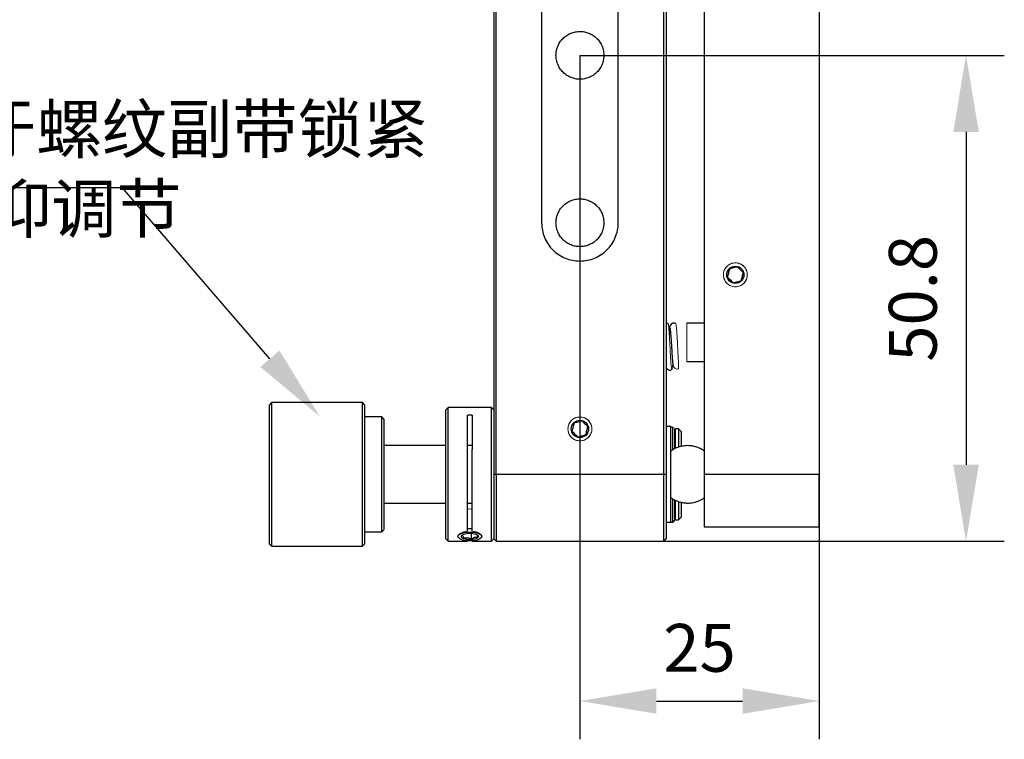
# Model space of a CAD drawing. Units: millimetres. Extents: x 12016 to 12313, y -7569 to -7359.
# Drawn here: x 12197 to 12248, y -7471 to -7433 of the extents above; entities that cross this region are included whole.
import ezdxf
from ezdxf import colors
from ezdxf.entities.mleader import LeaderData, LeaderLine
from ezdxf.math import Vec2, Vec3

# ---------------------------------------------------------------- set-up
doc = ezdxf.new("R2010")
doc.units = ezdxf.units.MM
doc.header["$LTSCALE"] = 10
doc.header["$PDMODE"] = 34
doc.layers.add('6文字层', color=3, linetype='Continuous')
doc.styles.get("Standard").update_dxf_attribs({"font": '黑体.ttf'})
doc.styles.add('TH-GBD2M', font='calibri.ttf', dxfattribs={"width": 0.8, "height": 2.5})
doc.dimstyles.new('TH-GBD2M', dxfattribs={"dimtxt": 2.5, "dimasz": 4, "dimexe": 2, "dimexo": 0, "dimgap": 1.5, "dimtad": 1, "dimdec": 4, "dimlfac": 0.1, "dimzin": 9, "dimdsep": 46, "dimtxsty": 'TH-GBD2M', "dimcen": 0, "dimclrt": 3, "dimadec": 0, "dimazin": 3, "dimtfac": 1, "dimtdec": 4, "dimtofl": 0, "dimtmove": 0, "dimatfit": 3, "dimfxl": 1, "dimtolj": 1, "dimtzin": 0, "dimarcsym": 0})

# ---------------------------------------------------------------- blocks, each defined once
blk = doc.blocks.new('*D256')
at = {"layer": '6文字层', "color": 0, "lineweight": -2, "transparency": 16777216}
for p, q in [((12226.302, -7434.98), (12226.302, -7470.728)), ((12238.799, -7456.88), (12238.799, -7470.728)), ((12230.302, -7468.728), (12234.799, -7468.728))]:
    blk.add_line(p, q, dxfattribs=at)
at = {"layer": '6文字层', "color": 0, "transparency": 16777216}
for points in [[(12230.302, -7468.061), (12230.302, -7469.395), (12226.302, -7468.728)], [(12234.799, -7468.061), (12234.799, -7469.395), (12238.799, -7468.728)]]:
    blk.add_solid(points, dxfattribs=at)
at = {"layer": 'Defpoints', "color": 0, "transparency": 16777216}
for p in [(12226.302, -7434.98), (12238.799, -7456.88), (12238.799, -7468.728)]:
    blk.add_point(p, dxfattribs=at)
at = {"layer": '6文字层', "color": 3, "transparency": 16777216, "insert": (12232.551, -7465.947), "char_height": 2.5, "attachment_point": 5, "style": 'TH-GBD2M'}
blk.add_mtext('\\A1;25', dxfattribs=at)
blk = doc.blocks.new('*D257')
at = {"layer": '6文字层', "color": 0, "lineweight": -2, "transparency": 16777216}
for p, q in [((12226.302, -7434.98), (12248.473, -7434.98)), ((12246.473, -7438.98), (12246.473, -7456.38)), ((12226.302, -7460.38), (12248.473, -7460.38))]:
    blk.add_line(p, q, dxfattribs=at)
at = {"layer": '6文字层', "color": 0, "transparency": 16777216}
for points in [[(12245.807, -7438.98), (12247.14, -7438.98), (12246.473, -7434.98)], [(12245.807, -7456.38), (12247.14, -7456.38), (12246.473, -7460.38)]]:
    blk.add_solid(points, dxfattribs=at)
at = {"layer": 'Defpoints', "color": 0, "transparency": 16777216}
for p in [(12226.302, -7434.98), (12226.302, -7460.38), (12246.473, -7460.38)]:
    blk.add_point(p, dxfattribs=at)
at = {"layer": '6文字层', "color": 3, "transparency": 16777216, "insert": (12243.692, -7447.68), "char_height": 2.5, "attachment_point": 5, "rotation": 90, "style": 'TH-GBD2M'}
blk.add_mtext('\\A1;50.8', dxfattribs=at)

msp = doc.modelspace()

# ---------------------------------------------------------------- linework, layer by layer
at = {"color": 0, "linetype": 'Continuous', "lineweight": 25}
for p, q in [((12221.80176, -7413.08011), (12221.80176, -7456.88011)), ((12221.92676, -7456.88011), (12221.92676, -7413.08011)), ((12230.67676, -7413.08011), (12230.67676, -7456.88011)), ((12230.80176, -7413.08011), (12230.80176, -7456.88011)), ((12232.7994, -7413.08011), (12232.7994, -7456.88011)), ((12238.7994, -7413.08011), (12238.7994, -7456.88011)), ((12224.30176, -7426.23011), (12224.30176, -7443.73011)), ((12228.30176, -7443.73011), (12228.30176, -7426.23011)), ((12221.80176, -7447.36915), (12221.80095, -7447.36915)), ((12232.7994, -7448.98011), (12231.89411, -7448.98011)), ((12230.99483, -7449.21266), (12230.99787, -7449.18403)), ((12231.89411, -7450.98011), (12232.7994, -7450.98011)), ((12210.19626, -7453.13011), (12210.07126, -7453.25511)), ((12210.07126, -7453.25511), (12210.07126, -7454.40604)), ((12214.94626, -7453.13011), (12210.19626, -7453.13011)), ((12210.19626, -7453.13011), (12210.19626, -7456.88011)), ((12215.07126, -7453.25511), (12214.94626, -7453.13011)), ((12214.94626, -7456.88011), (12214.94626, -7453.13011)), ((12215.07126, -7454.40604), (12215.07126, -7453.25511)), ((12219.42676, -7453.38011), (12219.30176, -7453.50511)), ((12219.30176, -7460.25511), (12219.30176, -7453.50511)), ((12221.67676, -7453.38011), (12219.42676, -7453.38011)), ((12219.42676, -7455.57873), (12219.42676, -7453.38011)), ((12221.80176, -7453.50511), (12221.67676, -7453.38011)), ((12221.67676, -7456.88011), (12221.67676, -7453.38011)), ((12215.94626, -7453.88011), (12215.07126, -7453.88011)), ((12216.07188, -7454.00574), (12215.94626, -7453.88011)), ((12215.94626, -7456.88011), (12215.94626, -7453.88011)), ((12220.67676, -7453.79459), (12220.42676, -7453.79459)), ((12220.42676, -7459.85136), (12220.42676, -7453.79459)), ((12220.67676, -7453.79459), (12220.67676, -7455.57873)), ((12221.80176, -7454.26915), (12221.80095, -7454.26915)), ((12231.05176, -7454.38011), (12230.80176, -7454.38011)), ((12231.05176, -7459.38011), (12231.05176, -7454.38011)), ((12231.13926, -7454.41417), (12231.05176, -7454.41417)), ((12231.13926, -7454.41559), (12231.05176, -7454.41559)), ((12231.13926, -7454.41559), (12231.13926, -7455.5905)), ((12231.45176, -7454.50511), (12231.30176, -7454.50511)), ((12231.60176, -7454.65511), (12231.45176, -7454.50511)), ((12231.45176, -7454.50511), (12231.45176, -7455.44035)), ((12231.30176, -7454.88011), (12231.23926, -7454.88011)), ((12231.60176, -7455.40855), (12231.60176, -7454.65511)), ((12219.30176, -7455.38011), (12216.07126, -7455.38011)), ((12219.42676, -7460.38011), (12219.42676, -7455.57873)), ((12220.67676, -7455.38011), (12220.42676, -7455.38011)), ((12210.19626, -7456.88011), (12210.19626, -7460.63011)), ((12214.94626, -7460.63011), (12214.94626, -7456.88011)), ((12215.94626, -7459.88011), (12215.94626, -7456.88011)), ((12221.67676, -7460.38011), (12221.67676, -7456.88011)), ((12221.80176, -7456.88011), (12221.80176, -7460.25511)), ((12221.92676, -7456.88011), (12221.80176, -7456.88011)), ((12230.67676, -7456.88011), (12221.92676, -7456.88011)), ((12221.92676, -7456.88011), (12221.92676, -7460.38011)), ((12230.67676, -7456.88011), (12230.67676, -7460.38011)), ((12230.80176, -7456.88011), (12230.67676, -7456.88011)), ((12230.80176, -7456.88011), (12230.80176, -7460.25511)), ((12238.7994, -7456.88011), (12232.7994, -7456.88011)), ((12232.7994, -7456.88011), (12232.7994, -7459.63011)), ((12238.7994, -7459.63011), (12238.7994, -7456.88011)), ((12231.13926, -7458.15814), (12231.13926, -7459.38011)), ((12216.07126, -7458.38011), (12219.30176, -7458.38011)), ((12220.42676, -7458.38011), (12220.67676, -7458.38011)), ((12231.45176, -7458.32009), (12231.45176, -7459.25511)), ((12231.60176, -7459.10511), (12231.60176, -7458.34824)), ((12231.23926, -7458.88011), (12231.30176, -7458.88011)), ((12231.30176, -7459.25511), (12231.45176, -7459.25511)), ((12231.45176, -7459.25511), (12231.60176, -7459.10511)), ((12215.94626, -7459.88011), (12216.07188, -7459.75449)), ((12230.80176, -7459.38011), (12231.05176, -7459.38011)), ((12231.05176, -7459.38011), (12231.13926, -7459.38011)), ((12232.7994, -7459.63011), (12238.7994, -7459.63011)), ((12215.07063, -7459.88011), (12215.94626, -7459.88011)), ((12219.30176, -7460.25511), (12219.42676, -7460.38011)), ((12219.97063, -7460.21506), (12219.97909, -7460.22226)), ((12220.63167, -7460.27218), (12220.63167, -7459.96451)), ((12221.12444, -7460.22226), (12221.13289, -7460.21506)), ((12221.67676, -7460.38011), (12221.80176, -7460.25511)), ((12221.80176, -7460.25511), (12221.92676, -7460.38011)), ((12230.80176, -7460.25511), (12230.67676, -7460.38011)), ((12210.07063, -7460.50449), (12210.19626, -7460.63011)), ((12210.19626, -7460.63011), (12214.94626, -7460.63011)), ((12214.94626, -7460.63011), (12215.07188, -7460.50449)), ((12219.42676, -7460.38011), (12220.42676, -7460.38011)), ((12220.67676, -7460.38011), (12221.67676, -7460.38011)), ((12221.92676, -7460.38011), (12230.67676, -7460.38011))]:
    msp.add_line(p, q, dxfattribs=at)
at = {"color": 0, "linetype": 'Continuous', "lineweight": 18}
for p, q in [((12231.89411, -7448.98011), (12231.89411, -7450.98011)), ((12231.13926, -7454.41559), (12231.13926, -7454.41417)), ((12231.30176, -7454.50511), (12231.30176, -7455.49812)), ((12231.30176, -7458.25367), (12231.30176, -7459.25511))]:
    msp.add_line(p, q, dxfattribs=at)
at = {"color": 0, "linetype": 'Continuous', "lineweight": 25, "flags": 128}
for points in [[(12220.55176, -7460.36156), (12220.34882, -7460.34897), (12220.16788, -7460.31256), (12220.02853, -7460.25628), (12219.94589, -7460.18622), (12219.9289, -7460.10998), (12219.9794, -7460.03582), (12220.09193, -7459.97178), (12220.25429, -7459.92479), (12220.44889, -7459.89995), (12220.65463, -7459.89995), (12220.84923, -7459.92479), (12221.01159, -7459.97178), (12221.12412, -7460.03582), (12221.17463, -7460.10998), (12221.15764, -7460.18622), (12221.07499, -7460.25628), (12220.93564, -7460.31256), (12220.7547, -7460.34897), (12220.55176, -7460.36156)], [(12220.55176, -7459.96185), (12220.72397, -7459.97459), (12220.86996, -7460.01086), (12220.96751, -7460.06514), (12221.00176, -7460.12917), (12220.96751, -7460.1932), (12220.86996, -7460.24749), (12220.72397, -7460.28376), (12220.55176, -7460.29649), (12220.37955, -7460.28376), (12220.23356, -7460.24749), (12220.13602, -7460.1932), (12220.10176, -7460.12917), (12220.13602, -7460.06514), (12220.23356, -7460.01086), (12220.37955, -7459.97459), (12220.55176, -7459.96185)]]:
    msp.add_lwpolyline(points, dxfattribs=at)
at = {"color": 0, "linetype": 'Continuous', "lineweight": 25}
for centre in [(12234.42301, -7446.44946), (12226.30176, -7454.50511)]:
    msp.add_circle(centre, 0.45, dxfattribs=at)
at = {"color": 0, "linetype": 'Continuous', "lineweight": 18}
for centre, radius, start, end in [((12231.13997, -7454.51489), 0.0993, 0.412412, 90.406559), ((12220.55176, -7460.68467), 1.99476, 86.345478, 93.670977)]:
    msp.add_arc(centre, radius, start, end, dxfattribs=at)
at = {"color": 0, "linetype": 'Continuous', "lineweight": 25}
for centre, radius, start, end in [((12231.13926, -7459.28011), 0.1, 270, 0), ((12220.55176, -7461.72901), 1.99476, 86.329023, 93.654522)]:
    msp.add_arc(centre, radius, start, end, dxfattribs=at)
for points, knots in [([(12225.05176, -7434.98011), (12225.05223, -7434.95377), (12225.05315, -7434.90129), (12225.06074, -7434.82308), (12225.07287, -7434.74577), (12225.09, -7434.66939), (12225.112, -7434.59393), (12225.15863, -7434.46462), (12225.24924, -7434.28875), (12225.41183, -7434.09033), (12225.61037, -7433.92763), (12225.83262, -7433.81304), (12226.06604, -7433.74458), (12226.30167, -7433.72288), (12226.53739, -7433.74456), (12226.77074, -7433.81298), (12226.99307, -7433.92758), (12227.19157, -7434.0902), (12227.35421, -7434.28869), (12227.45696, -7434.48785), (12227.51566, -7434.66835), (12227.54623, -7434.82299), (12227.54991, -7434.92759), (12227.55176, -7434.98011)], [0, 0, 0, 0, 0.0201456, 0.04013544, 0.06004881, 0.07996589, 0.09996686, 0.12013085, 0.18507795, 0.25009336, 0.31504049, 0.38005592, 0.44000861, 0.50002892, 0.55998163, 0.62000196, 0.68494906, 0.74996446, 0.8149116, 0.87992703, 0.92004357, 0.95985393, 1, 1, 1, 1]), ([(12227.55176, -7434.98011), (12227.5513, -7435.00645), (12227.55037, -7435.05893), (12227.54279, -7435.13715), (12227.53065, -7435.21445), (12227.51353, -7435.29083), (12227.49153, -7435.36629), (12227.44489, -7435.4956), (12227.35428, -7435.67147), (12227.19169, -7435.8699), (12226.99315, -7436.0326), (12226.7709, -7436.14718), (12226.53748, -7436.21565), (12226.30185, -7436.23734), (12226.06613, -7436.21566), (12225.83279, -7436.14725), (12225.61045, -7436.03265), (12225.41196, -7435.87003), (12225.24931, -7435.67153), (12225.14656, -7435.47238), (12225.08786, -7435.29188), (12225.05729, -7435.13724), (12225.05361, -7435.03263), (12225.05176, -7434.98011)], [0, 0, 0, 0, 0.0201456, 0.04013544, 0.06004881, 0.07996589, 0.09996686, 0.12013085, 0.18507795, 0.25009336, 0.31504049, 0.38005592, 0.44000861, 0.50002892, 0.55998163, 0.62000196, 0.68494906, 0.74996446, 0.8149116, 0.87992703, 0.92004357, 0.95985393, 1, 1, 1, 1]), ([(12225.05176, -7443.73011), (12225.05223, -7443.70377), (12225.05315, -7443.65129), (12225.06074, -7443.57308), (12225.07287, -7443.49577), (12225.09, -7443.41939), (12225.112, -7443.34393), (12225.15863, -7443.21462), (12225.24924, -7443.03875), (12225.41183, -7442.84033), (12225.61037, -7442.67763), (12225.83262, -7442.56304), (12226.06604, -7442.49458), (12226.30167, -7442.47288), (12226.53739, -7442.49456), (12226.77074, -7442.56298), (12226.99307, -7442.67758), (12227.19157, -7442.8402), (12227.35421, -7443.03869), (12227.45696, -7443.23785), (12227.51566, -7443.41835), (12227.54623, -7443.57299), (12227.54991, -7443.67759), (12227.55176, -7443.73011)], [0, 0, 0, 0, 0.0201456, 0.04013544, 0.06004881, 0.07996589, 0.09996686, 0.12013085, 0.18507795, 0.25009336, 0.31504049, 0.38005592, 0.44000861, 0.50002892, 0.55998163, 0.62000196, 0.68494906, 0.74996446, 0.8149116, 0.87992703, 0.92004357, 0.95985393, 1, 1, 1, 1]), ([(12224.30176, -7443.73011), (12224.30176, -7443.99191), (12224.35382, -7444.25361), (12224.55419, -7444.73735), (12224.70243, -7444.95921), (12225.07267, -7445.32945), (12225.29452, -7445.47769), (12225.77827, -7445.67806), (12226.03996, -7445.73011), (12226.56356, -7445.73011), (12226.82526, -7445.67806), (12227.309, -7445.47769), (12227.53086, -7445.32945), (12227.9011, -7444.95921), (12228.04933, -7444.73735), (12228.24971, -7444.25361), (12228.30176, -7443.99191), (12228.30176, -7443.73011)], [0, 0, 0, 0, 0.125, 0.125, 0.25, 0.25, 0.375, 0.375, 0.5, 0.5, 0.625, 0.625, 0.75, 0.75, 0.875, 0.875, 1, 1, 1, 1]), ([(12227.55176, -7443.73011), (12227.5513, -7443.75645), (12227.55037, -7443.80893), (12227.54279, -7443.88715), (12227.53065, -7443.96445), (12227.51353, -7444.04083), (12227.49153, -7444.11629), (12227.44489, -7444.2456), (12227.35428, -7444.42147), (12227.19169, -7444.6199), (12226.99315, -7444.7826), (12226.7709, -7444.89718), (12226.53748, -7444.96565), (12226.30185, -7444.98734), (12226.06613, -7444.96566), (12225.83279, -7444.89725), (12225.61045, -7444.78265), (12225.41196, -7444.62003), (12225.24931, -7444.42153), (12225.14656, -7444.22238), (12225.08786, -7444.04188), (12225.05729, -7443.88724), (12225.05361, -7443.78263), (12225.05176, -7443.73011)], [0, 0, 0, 0, 0.0201456, 0.04013544, 0.06004881, 0.07996589, 0.09996686, 0.12013085, 0.18507795, 0.25009336, 0.31504049, 0.38005592, 0.44000861, 0.50002892, 0.55998163, 0.62000196, 0.68494906, 0.74996446, 0.8149116, 0.87992703, 0.92004357, 0.95985393, 1, 1, 1, 1]), ([(12234.1089, -7446.1514), (12234.10097, -7446.18444), (12234.09288, -7446.21817), (12234.07615, -7446.28784), (12234.06737, -7446.3244), (12234.04092, -7446.43459), (12234.02378, -7446.50598), (12234.00783, -7446.57245)], [0, 0, 0, 0, 0.25, 0.25, 0.5, 0.5, 1, 1, 1, 1]), ([(12234.52408, -7446.02841), (12234.49153, -7446.03805), (12234.45821, -7446.04792), (12234.38909, -7446.0684), (12234.35289, -7446.07912), (12234.24383, -7446.11143), (12234.17414, -7446.13207), (12234.1089, -7446.1514)], [0, 0, 0, 0, 0.25, 0.25, 0.5, 0.5, 1, 1, 1, 1]), ([(12234.83818, -7446.32647), (12234.81354, -7446.30308), (12234.78838, -7446.2792), (12234.7364, -7446.22988), (12234.70912, -7446.204), (12234.62692, -7446.12599), (12234.57366, -7446.07546), (12234.52408, -7446.02841)], [0, 0, 0, 0, 0.25, 0.25, 0.5, 0.5, 1, 1, 1, 1]), ([(12234.73711, -7446.74752), (12234.74504, -7446.71448), (12234.75314, -7446.68075), (12234.76986, -7446.61107), (12234.77864, -7446.57451), (12234.80509, -7446.46432), (12234.82223, -7446.39293), (12234.83818, -7446.32647)], [0, 0, 0, 0, 0.25, 0.25, 0.5, 0.5, 1, 1, 1, 1]), ([(12234.00783, -7446.57245), (12234.03247, -7446.59584), (12234.05764, -7446.61971), (12234.10961, -7446.66904), (12234.13689, -7446.69492), (12234.21909, -7446.77292), (12234.27235, -7446.82346), (12234.32193, -7446.87051)], [0, 0, 0, 0, 0.25, 0.25, 0.5, 0.5, 1, 1, 1, 1]), ([(12234.32193, -7446.87051), (12234.35449, -7446.86086), (12234.3878, -7446.85099), (12234.45693, -7446.83052), (12234.49312, -7446.8198), (12234.60218, -7446.78749), (12234.67187, -7446.76684), (12234.73711, -7446.74752)], [0, 0, 0, 0, 0.25, 0.25, 0.5, 0.5, 1, 1, 1, 1]), ([(12230.91242, -7449.01645), (12230.89714, -7449.00441), (12230.86717, -7448.98082), (12230.8269, -7448.97056), (12230.8056, -7448.97431), (12230.80176, -7448.97499)], [0, 0, 0, 0, 0.46052416, 0.90282728, 1, 1, 1, 1]), ([(12231.3131, -7449.01513), (12231.29819, -7449.00299), (12231.26924, -7448.97943), (12231.21542, -7448.96884), (12231.16248, -7448.97611), (12231.09444, -7449.00593), (12231.03695, -7449.0584), (12230.99602, -7449.12334), (12230.98623, -7449.15967), (12230.98145, -7449.17742)], [0, 0, 0, 0, 0.12737844, 0.2472804, 0.36857024, 0.49435584, 0.75224409, 0.87893002, 1, 1, 1, 1]), ([(12231.00455, -7449.13075), (12230.9953, -7449.13795), (12230.97801, -7449.1514), (12230.96182, -7449.27664), (12230.95429, -7449.33492)], [0, 0, 0, 0, 0.53470884, 1, 1, 1, 1]), ([(12230.99016, -7449.19525), (12230.99747, -7449.21404), (12231.01214, -7449.25169), (12231.03426, -7449.46195), (12231.05631, -7449.74508), (12231.07863, -7450.08463), (12231.10102, -7450.44387), (12231.12346, -7450.77223), (12231.14633, -7451.05008), (12231.16181, -7451.1468), (12231.16958, -7451.19537)], [0, 0, 0, 0, 0.1228503, 0.24618601, 0.37044384, 0.49476484, 0.61955923, 0.74535736, 0.87210667, 1, 1, 1, 1]), ([(12230.80176, -7451.2875), (12230.80882, -7451.30038), (12230.83507, -7451.34828), (12230.89203, -7451.39766), (12230.96005, -7451.42841), (12231.01337, -7451.43581), (12231.06725, -7451.4252), (12231.09651, -7451.40125), (12231.11156, -7451.38894)], [0, 0, 0, 0, 0.111021018, 0.413034056, 0.561346282, 0.705397784, 0.848524428, 1, 1, 1, 1]), ([(12216.07126, -7454.91792), (12216.07126, -7454.78783), (12216.07126, -7454.52766), (12216.07126, -7454.24551), (12216.07126, -7454.0692), (12216.07126, -7453.99361), (12216.07126, -7454.01053), (12216.07126, -7454.01302)], [0, 0, 0, 0, 0.23964062, 0.47928124, 0.71892187, 0.95856249, 1, 1, 1, 1]), ([(12226.40284, -7454.08406), (12226.37028, -7454.09371), (12226.33697, -7454.10358), (12226.26784, -7454.12405), (12226.23165, -7454.13477), (12226.12259, -7454.16708), (12226.0529, -7454.18773), (12225.98766, -7454.20705)], [0, 0, 0, 0, 0.25, 0.25, 0.5, 0.5, 1, 1, 1, 1]), ([(12226.71694, -7454.38212), (12226.69229, -7454.35873), (12226.66713, -7454.33486), (12226.61515, -7454.28553), (12226.58788, -7454.25965), (12226.50568, -7454.18165), (12226.45242, -7454.13111), (12226.40284, -7454.08406)], [0, 0, 0, 0, 0.25, 0.25, 0.5, 0.5, 1, 1, 1, 1]), ([(12210.07126, -7454.40604), (12210.07126, -7454.58865), (12210.07126, -7454.95388), (12210.07126, -7455.60122), (12210.07126, -7456.29087), (12210.07126, -7457.00501), (12210.07126, -7457.71385), (12210.07126, -7458.39077), (12210.07126, -7459.00967), (12210.07126, -7459.54647), (12210.07126, -7459.98185), (12210.07126, -7460.29407), (12210.07126, -7460.47859), (12210.07126, -7460.48997), (12210.07126, -7460.49512)], [0, 0, 0, 0, 0.08455364, 0.16910728, 0.25366092, 0.33821456, 0.4227682, 0.50732184, 0.59187548, 0.67642913, 0.76098277, 0.84553641, 0.93009005, 1, 1, 1, 1]), ([(12215.07126, -7460.49512), (12215.07126, -7460.48997), (12215.07126, -7460.47859), (12215.07126, -7460.29407), (12215.07126, -7459.98185), (12215.07126, -7459.54647), (12215.07126, -7459.00967), (12215.07126, -7458.39077), (12215.07126, -7457.71385), (12215.07126, -7457.00501), (12215.07126, -7456.29087), (12215.07126, -7455.60122), (12215.07126, -7454.95388), (12215.07126, -7454.58865), (12215.07126, -7454.40604)], [0, 0, 0, 0, 0.06990995, 0.15446359, 0.23901723, 0.32357087, 0.40812452, 0.49267816, 0.5772318, 0.66178544, 0.74633908, 0.83089272, 0.91544636, 1, 1, 1, 1]), ([(12225.98766, -7454.20705), (12225.97973, -7454.24009), (12225.97163, -7454.27382), (12225.95491, -7454.3435), (12225.94613, -7454.38006), (12225.91968, -7454.49025), (12225.90254, -7454.56164), (12225.88658, -7454.6281)], [0, 0, 0, 0, 0.25, 0.25, 0.5, 0.5, 1, 1, 1, 1]), ([(12225.88658, -7454.6281), (12225.91123, -7454.65149), (12225.93639, -7454.67537), (12225.98837, -7454.72469), (12226.01564, -7454.75057), (12226.09785, -7454.82858), (12226.1511, -7454.87911), (12226.20069, -7454.92616)], [0, 0, 0, 0, 0.25, 0.25, 0.5, 0.5, 1, 1, 1, 1]), ([(12226.61586, -7454.80317), (12226.62379, -7454.77013), (12226.63189, -7454.7364), (12226.64862, -7454.66673), (12226.6574, -7454.63017), (12226.68385, -7454.51998), (12226.70099, -7454.44859), (12226.71694, -7454.38212)], [0, 0, 0, 0, 0.25, 0.25, 0.5, 0.5, 1, 1, 1, 1]), ([(12231.23926, -7454.51417), (12231.23926, -7454.57455), (12231.23926, -7454.69816), (12231.23926, -7455.07518), (12231.23926, -7455.41556), (12231.23926, -7455.55144)], [0, 0, 0, 0, 0.364561219, 0.746341834, 1, 1, 1, 1]), ([(12216.07126, -7459.7472), (12216.07126, -7459.74311), (12216.07126, -7459.73408), (12216.07126, -7459.58774), (12216.07126, -7459.34011), (12216.07126, -7458.99481), (12216.07126, -7458.56907), (12216.07126, -7458.07822), (12216.07126, -7457.54135), (12216.07126, -7456.97917), (12216.07126, -7456.41279), (12216.07126, -7455.86582), (12216.07126, -7455.35241), (12216.07126, -7455.06275), (12216.07126, -7454.91792)], [0, 0, 0, 0, 0.06993142, 0.15448311, 0.23903479, 0.32358648, 0.40813817, 0.49268986, 0.57724155, 0.66179324, 0.74634493, 0.83089662, 0.91544831, 1, 1, 1, 1]), ([(12226.20069, -7454.92616), (12226.23324, -7454.91652), (12226.26656, -7454.90665), (12226.33568, -7454.88617), (12226.37188, -7454.87545), (12226.48094, -7454.84314), (12226.55063, -7454.8225), (12226.61586, -7454.80317)], [0, 0, 0, 0, 0.25, 0.25, 0.5, 0.5, 1, 1, 1, 1]), ([(12220.67676, -7459.85136), (12220.67676, -7459.82767), (12220.67676, -7459.78041), (12220.67676, -7459.70449), (12220.67676, -7459.62514), (12220.67676, -7459.54201), (12220.67676, -7459.45518), (12220.67676, -7459.36463), (12220.67676, -7459.27036), (12220.67676, -7459.17238), (12220.67676, -7459.02492), (12220.67676, -7458.82119), (12220.67676, -7458.55212), (12220.67676, -7458.26802), (12220.67676, -7457.971), (12220.67676, -7457.66499), (12220.67676, -7457.35426), (12220.67676, -7457.04135), (12220.67676, -7456.75377), (12220.67676, -7456.49252), (12220.67676, -7456.25852), (12220.67676, -7456.02801), (12220.67676, -7455.80046), (12220.67676, -7455.65281), (12220.67676, -7455.57873)], [0, 0, 0, 0, 0.02708544, 0.05403877, 0.08089771, 0.10770037, 0.13448511, 0.16129036, 0.18815445, 0.2151155, 0.24221117, 0.30611105, 0.37006336, 0.43501276, 0.50001544, 0.56496484, 0.62996752, 0.69386741, 0.75781971, 0.80647069, 0.85479111, 0.90300364, 0.95133242, 1, 1, 1, 1]), ([(12231.92808, -7455.38011), (12231.82296, -7455.38621), (12231.67576, -7455.39474), (12231.46539, -7455.44998), (12231.29279, -7455.51719), (12231.144, -7455.59345), (12231.06929, -7455.65337), (12231.05176, -7455.66743)], [0, 0, 0, 0, 0.335636064, 0.469964439, 0.693836016, 0.92816064, 1, 1, 1, 1]), ([(12232.7994, -7455.66625), (12232.77085, -7455.64396), (12232.67775, -7455.57126), (12232.51745, -7455.49651), (12232.32853, -7455.43092), (12232.13906, -7455.38919), (12232.0029, -7455.38333), (12231.92808, -7455.38011)], [0, 0, 0, 0, 0.11629175, 0.37925051, 0.56254628, 0.75964935, 1, 1, 1, 1]), ([(12231.05176, -7458.09025), (12231.08193, -7458.11386), (12231.17662, -7458.18793), (12231.3387, -7458.26364), (12231.52764, -7458.32957), (12231.71712, -7458.36982), (12231.95817, -7458.38807), (12232.18042, -7458.36443), (12232.39078, -7458.31056), (12232.56334, -7458.24287), (12232.71038, -7458.16792), (12232.78351, -7458.1094), (12232.7994, -7458.09667)], [0, 0, 0, 0, 0.06133863, 0.19250389, 0.28393282, 0.3822489, 0.50213711, 0.67037359, 0.73770524, 0.84992013, 0.96737458, 1, 1, 1, 1]), ([(12231.05176, -7458.10662), (12231.06021, -7458.10984), (12231.06979, -7458.11348), (12231.07958, -7458.11199), (12231.08073, -7458.11181)], [0, 0, 0, 0, 0.88204041, 1, 1, 1, 1]), ([(12231.23926, -7458.20703), (12231.23926, -7458.29175), (12231.23926, -7458.58091), (12231.23926, -7458.93362), (12231.23926, -7459.23356), (12231.23926, -7459.25611), (12231.23926, -7459.26683)], [0, 0, 0, 0, 0.12480504, 0.42600971, 0.72721438, 1, 1, 1, 1]), ([(12220.14325, -7460.06056), (12220.14952, -7460.05774), (12220.15592, -7460.05751), (12220.16914, -7460.06531), (12220.17608, -7460.07364), (12220.19699, -7460.11483), (12220.21054, -7460.16318), (12220.22315, -7460.2188)], [0, 0, 0, 0, 0.25, 0.25, 0.5, 0.5, 1, 1, 1, 1]), ([(12220.22315, -7460.2188), (12220.25521, -7460.20776), (12220.28793, -7460.19913), (12220.35553, -7460.18958), (12220.39101, -7460.1888), (12220.49792, -7460.20255), (12220.56718, -7460.23312), (12220.63167, -7460.27218)], [0, 0, 0, 0, 0.25, 0.25, 0.5, 0.5, 1, 1, 1, 1]), ([(12220.63167, -7460.27218), (12220.65743, -7460.24874), (12220.6838, -7460.22738), (12220.73852, -7460.19147), (12220.76716, -7460.17695), (12220.85348, -7460.1494), (12220.90864, -7460.15331), (12220.96027, -7460.16733)], [0, 0, 0, 0, 0.25, 0.25, 0.5, 0.5, 1, 1, 1, 1]), ([(12220.96027, -7460.16733), (12220.95464, -7460.14397), (12220.94318, -7460.09641), (12220.9298, -7460.05406), (12220.92253, -7460.04145), (12220.92162, -7460.03986)], [0, 0, 0, 0, 0.45797809, 0.93186327, 1, 1, 1, 1])]:
    msp.add_open_spline(points, degree=3, knots=knots, dxfattribs=at)
at = {"color": 0, "linetype": 'Continuous', "lineweight": 18}
for points, knots in [([(12234.24548, -7445.8502), (12234.22674, -7445.8563), (12234.1894, -7445.86844), (12234.13595, -7445.8932), (12234.08493, -7445.92261), (12234.01831, -7445.97008), (12233.94211, -7446.04304), (12233.87006, -7446.14914), (12233.82028, -7446.26748), (12233.78941, -7446.42857), (12233.8092, -7446.63129), (12233.90297, -7446.81199), (12234.01658, -7446.9303), (12234.12269, -7447.00239), (12234.24102, -7447.05228), (12234.36374, -7447.07531), (12234.48574, -7447.0762), (12234.56225, -7447.05788), (12234.60053, -7447.04872)], [0, 0, 0, 0, 0.03017262, 0.06009202, 0.09002818, 0.12025067, 0.18524212, 0.25037033, 0.31536184, 0.38049012, 0.50006566, 0.6196412, 0.68463266, 0.74976087, 0.81475238, 0.87988066, 0.93990697, 1, 1, 1, 1]), ([(12235.04801, -7446.44946), (12235.04748, -7446.42975), (12235.04645, -7446.3905), (12235.03789, -7446.33222), (12235.02417, -7446.27495), (12234.99759, -7446.19759), (12234.94928, -7446.1038), (12234.86801, -7446.00459), (12234.76868, -7445.92325), (12234.62299, -7445.84789), (12234.42301, -7445.80929), (12234.22311, -7445.84787), (12234.0774, -7445.9232), (12233.97815, -7446.00446), (12233.8967, -7446.10374), (12233.83976, -7446.21487), (12233.80425, -7446.33159), (12233.80009, -7446.41015), (12233.79801, -7446.44946)], [0, 0, 0, 0, 0.03017262, 0.06009202, 0.09002818, 0.12025067, 0.18524212, 0.25037033, 0.31536184, 0.38049012, 0.50006566, 0.6196412, 0.68463266, 0.74976087, 0.81475238, 0.87988066, 0.93990697, 1, 1, 1, 1]), ([(12234.60053, -7447.04872), (12234.61927, -7447.04262), (12234.65661, -7447.03048), (12234.71007, -7447.00572), (12234.76108, -7446.9763), (12234.82771, -7446.92884), (12234.9039, -7446.85588), (12234.97595, -7446.74978), (12235.02573, -7446.63144), (12235.0566, -7446.47034), (12235.03681, -7446.26763), (12234.94304, -7446.08693), (12234.82943, -7445.96861), (12234.72332, -7445.89653), (12234.60499, -7445.84663), (12234.48227, -7445.82361), (12234.36027, -7445.82271), (12234.28376, -7445.84103), (12234.24548, -7445.8502)], [0, 0, 0, 0, 0.03017262, 0.06009202, 0.09002818, 0.12025067, 0.18524212, 0.25037033, 0.31536184, 0.38049012, 0.50006566, 0.6196412, 0.68463266, 0.74976087, 0.81475238, 0.87988066, 0.93990697, 1, 1, 1, 1]), ([(12233.79801, -7446.44946), (12233.79853, -7446.46916), (12233.79957, -7446.50841), (12233.80812, -7446.5667), (12233.82184, -7446.62397), (12233.84842, -7446.70133), (12233.89673, -7446.79511), (12233.978, -7446.89433), (12234.07733, -7446.97567), (12234.22302, -7447.05102), (12234.42301, -7447.08963), (12234.6229, -7447.05104), (12234.76861, -7446.97572), (12234.86786, -7446.89446), (12234.94931, -7446.79517), (12235.00625, -7446.68405), (12235.04176, -7446.56732), (12235.04592, -7446.48876), (12235.04801, -7446.44946)], [0, 0, 0, 0, 0.03017262, 0.06009202, 0.09002818, 0.12025067, 0.18524212, 0.25037033, 0.31536184, 0.38049012, 0.50006566, 0.6196412, 0.68463266, 0.74976087, 0.81475238, 0.87988066, 0.93990697, 1, 1, 1, 1]), ([(12231.15315, -7451.07663), (12231.15003, -7451.11538), (12231.14191, -7451.21634), (12231.12851, -7451.32549), (12231.11264, -7451.39863), (12231.09581, -7451.39542), (12231.07813, -7451.29535), (12231.05953, -7451.09813), (12231.04015, -7450.81587), (12231.01977, -7450.46033), (12230.99852, -7450.05723), (12230.97646, -7449.65733), (12230.95359, -7449.3055), (12230.93341, -7449.09559), (12230.91568, -7449.01827), (12230.90525, -7448.99572), (12230.89924, -7449.02263), (12230.89861, -7449.02548)], [0, 0, 0, 0, 0.03676663, 0.09581232, 0.15837429, 0.22436616, 0.29391434, 0.36686782, 0.44341107, 0.52320153, 0.60639952, 0.69311014, 0.78324105, 0.87647486, 0.92904306, 0.99247422, 1, 1, 1, 1]), ([(12230.97336, -7449.62142), (12230.9797, -7449.55726), (12230.99262, -7449.42653), (12231.01203, -7449.32707), (12231.02528, -7449.28206), (12231.03202, -7449.30007), (12231.03218, -7449.3005)], [0, 0, 0, 0, 0.32250389, 0.65705147, 0.99176296, 1, 1, 1, 1]), ([(12231.45101, -7451.36293), (12231.45302, -7451.31711), (12231.45718, -7451.22212), (12231.44887, -7450.99338), (12231.43409, -7450.71114), (12231.42207, -7450.49386), (12231.41344, -7450.33734), (12231.40698, -7450.21927), (12231.39373, -7449.96825), (12231.37722, -7449.6749), (12231.36019, -7449.41016), (12231.34443, -7449.209), (12231.32759, -7449.0542), (12231.31605, -7449.02695), (12231.31035, -7449.0135)], [0, 0, 0, 0, 0.09835058, 0.20387737, 0.2914044, 0.40460921, 0.40809671, 0.43577126, 0.51275572, 0.63518868, 0.71393676, 0.80386146, 0.90316637, 1, 1, 1, 1]), ([(12231.17059, -7451.19501), (12231.17635, -7451.21463), (12231.18881, -7451.25699), (12231.23316, -7451.31054), (12231.2898, -7451.35402), (12231.34983, -7451.37658), (12231.40612, -7451.37988), (12231.43603, -7451.36859), (12231.45101, -7451.36293)], [0, 0, 0, 0, 0.16920862, 0.36545644, 0.56170425, 0.74846343, 0.87393878, 1, 1, 1, 1]), ([(12226.12424, -7453.90585), (12226.10549, -7453.91195), (12226.06816, -7453.92409), (12226.0147, -7453.94885), (12225.96369, -7453.97827), (12225.89706, -7454.02573), (12225.82087, -7454.09869), (12225.74882, -7454.20479), (12225.69904, -7454.32313), (12225.66817, -7454.48423), (12225.68796, -7454.68694), (12225.78173, -7454.86764), (12225.89534, -7454.98596), (12226.00145, -7455.05804), (12226.11977, -7455.10794), (12226.24249, -7455.13096), (12226.3645, -7455.13186), (12226.44101, -7455.11354), (12226.47928, -7455.10437)], [0, 0, 0, 0, 0.03017262, 0.06009202, 0.09002818, 0.12025067, 0.18524212, 0.25037033, 0.31536184, 0.38049012, 0.50006566, 0.6196412, 0.68463266, 0.74976087, 0.81475238, 0.87988066, 0.93990697, 1, 1, 1, 1]), ([(12226.92676, -7454.50511), (12226.92624, -7454.48541), (12226.9252, -7454.44616), (12226.91665, -7454.38787), (12226.90293, -7454.3306), (12226.87635, -7454.25324), (12226.82803, -7454.15946), (12226.74677, -7454.06024), (12226.64744, -7453.9789), (12226.50175, -7453.90355), (12226.30176, -7453.86494), (12226.10187, -7453.90353), (12225.95616, -7453.97885), (12225.85691, -7454.06011), (12225.77546, -7454.1594), (12225.71852, -7454.27052), (12225.68301, -7454.38725), (12225.67885, -7454.46581), (12225.67676, -7454.50511)], [0, 0, 0, 0, 0.03017262, 0.06009202, 0.09002818, 0.12025067, 0.18524212, 0.25037033, 0.31536184, 0.38049012, 0.50006566, 0.6196412, 0.68463266, 0.74976087, 0.81475238, 0.87988066, 0.93990697, 1, 1, 1, 1]), ([(12226.47928, -7455.10437), (12226.49803, -7455.09827), (12226.53537, -7455.08613), (12226.58882, -7455.06137), (12226.63983, -7455.03196), (12226.70646, -7454.98449), (12226.78266, -7454.91153), (12226.8547, -7454.80543), (12226.90448, -7454.68709), (12226.93535, -7454.526), (12226.91557, -7454.32328), (12226.82179, -7454.14258), (12226.70818, -7454.02427), (12226.60208, -7453.95218), (12226.48375, -7453.90229), (12226.36103, -7453.87926), (12226.23903, -7453.87837), (12226.16252, -7453.89669), (12226.12424, -7453.90585)], [0, 0, 0, 0, 0.03017262, 0.06009202, 0.09002818, 0.12025067, 0.18524212, 0.25037033, 0.31536184, 0.38049012, 0.50006566, 0.6196412, 0.68463266, 0.74976087, 0.81475238, 0.87988066, 0.93990697, 1, 1, 1, 1]), ([(12225.67676, -7454.50511), (12225.67728, -7454.52482), (12225.67832, -7454.56407), (12225.68688, -7454.62235), (12225.70059, -7454.67962), (12225.72718, -7454.75698), (12225.77549, -7454.85077), (12225.85676, -7454.94998), (12225.95609, -7455.03132), (12226.10178, -7455.10668), (12226.30176, -7455.14528), (12226.50165, -7455.1067), (12226.64737, -7455.03137), (12226.74662, -7454.95011), (12226.82807, -7454.85083), (12226.885, -7454.7397), (12226.92051, -7454.62298), (12226.92468, -7454.54442), (12226.92676, -7454.50511)], [0, 0, 0, 0, 0.03017262, 0.06009202, 0.09002818, 0.12025067, 0.18524212, 0.25037033, 0.31536184, 0.38049012, 0.50006566, 0.6196412, 0.68463266, 0.74976087, 0.81475238, 0.87988066, 0.93990697, 1, 1, 1, 1]), ([(12210.07626, -7454.90419), (12210.07626, -7454.90531), (12210.07626, -7454.9098), (12210.07626, -7454.89167), (12210.07626, -7454.87808)], [0, 0, 0, 0, 0.250045107, 1, 1, 1, 1]), ([(12210.07626, -7456.54614), (12210.07626, -7456.54671), (12210.07626, -7456.5489), (12210.07626, -7456.54048), (12210.07626, -7456.53423)], [0, 0, 0, 0, 0.2592393, 1, 1, 1, 1]), ([(12219.96366, -7460.20175), (12219.96353, -7460.20168), (12219.92846, -7460.18366), (12219.91936, -7460.12987), (12219.95017, -7460.04545), (12220.05902, -7459.95913), (12220.22122, -7459.88557), (12220.35825, -7459.86277), (12220.42676, -7459.85136)], [0, 0, 0, 0, 0.00077588, 0.20048066, 0.40093408, 0.60058843, 0.80029836, 1, 1, 1, 1]), ([(12220.67676, -7459.85136), (12220.74522, -7459.86275), (12220.88215, -7459.88553), (12221.04555, -7459.95943), (12221.14993, -7460.04461), (12221.19017, -7460.12046), (12221.16508, -7460.15716), (12221.15595, -7460.17052)], [0, 0, 0, 0, 0.21868724, 0.43743786, 0.65620013, 0.87490319, 1, 1, 1, 1])]:
    msp.add_open_spline(points, degree=3, knots=knots, dxfattribs=at)

# ---------------------------------------------------------------- texts
at = {"layer": '6文字层', "insert": (12178.21074, -7437.57827), "char_height": 2.5, "attachment_point": 1, "style": 'TH-GBD2M'}
msp.add_mtext_dynamic_manual_height_columns('M6*0.25{\\fSimSun|b0|i0|c134|p34;细牙螺纹副带锁紧}\\P{\\fSimSun|b0|i0|c134|p34;用于镜架俯仰调节}', width=50.8113015, gutter_width=7.5, heights=[0], dxfattribs=at)

# ---------------------------------------------------------------- dimensions: what is measured, and where the dimension line sits
at = {"layer": '6文字层'}
dim = msp.add_linear_dim(base=(12238.7994, -7468.72804), p1=(12226.30185, -7434.98011), p2=(12238.7994, -7456.88011), text='25', dimstyle='TH-GBD2M', dxfattribs=at)
dim.commit()
dim.dimension.update_dxf_attribs({"geometry": '*D256', "text_midpoint": (12232.55063, -7465.94727)})
dim = msp.add_linear_dim(base=(12246.4732, -7460.38011), p1=(12226.30185, -7434.98012), p2=(12226.30185, -7460.38011), angle=90, text='50.8', dimstyle='TH-GBD2M', dxfattribs=at)
dim.commit()
dim.dimension.update_dxf_attribs({"geometry": '*D257', "text_midpoint": (12243.69243, -7447.68011)})

# ---------------------------------------------------------------- leaders
ml = msp.add_multileader_mtext('Standard', dxfattribs=at)
ml.set_content('', color=256)
ml.set_leader_properties()
ml.build(insert=Vec2(0, 0))
ctx = ml.context
ctx.base_point, ctx.char_height, ctx.plane_origin = Vec3(12173.68084, -7441.90138), 2, Vec3(12206.34838, -7451.32043)
ctx.text_align_type = 2
notes = []
notes.append((ctx, [(0, (1, 1, 0), (12202.39783, -7441.90138), (-1, 0), 24.71699, [(0, [(12212.71994, -7453.86938)], 0, [])])]))
ctx.mtext.insert, ctx.mtext.alignment, ctx.mtext.flow_direction = Vec3(12175.68084, -7440.90138), 3, 5
for ctx, leaders in notes:
    for number, flags, end, landing, length, lines in leaders:
        leader = LeaderData()
        leader.index, (leader.has_last_leader_line, leader.has_dogleg_vector, leader.attachment_direction) = number, flags
        leader.last_leader_point, leader.dogleg_vector, leader.dogleg_length = Vec3(end), Vec3(landing), length
        for number, points, colour, breaks in lines:
            line = LeaderLine()
            line.index, line.vertices, line.color, line.breaks = number, Vec3.list(points), colors.encode_raw_color(colour), breaks
            leader.lines.append(line)
        ctx.leaders.append(leader)

doc.saveas('drawing.dxf')
